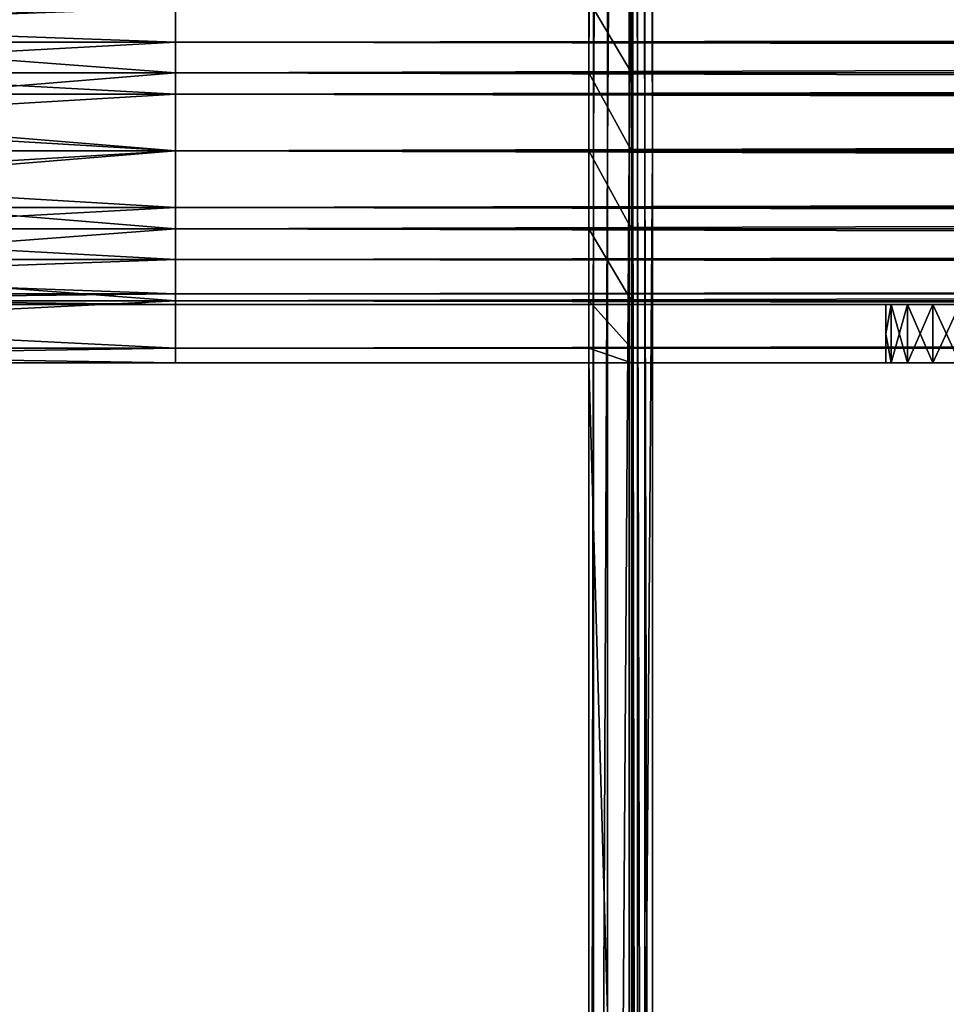
# Model space of a CAD drawing. Units: inches. Extents: x -37.4 to 37.4, y -7.9 to 7.9.
# Drawn here: x -26.1 to -24.4, y -1.6 to 0.2 of the extents above; entities that cross this region are included whole.
import ezdxf

# ---------------------------------------------------------------- set-up
doc = ezdxf.new("R2010")
doc.units = ezdxf.units.IN
doc.header["$MEASUREMENT"] = 0
for name, color, linetype in [('TABLE-BRACKET', 6, 'Continuous'), ('TABLE-STIFFNER', 6, 'Continuous'), ('TABLE-TOP', 6, 'Continuous')]:
    doc.layers.add(name, color=color, linetype=linetype)

msp = doc.modelspace()

# ---------------------------------------------------------------- linework, layer by layer
at = {"layer": 'TABLE-BRACKET'}
for points in [[(-24.9016, 6.6929, 17.3228), (-23.7598, 6.6929, 17.3228), (-23.7598, -6.6929, 17.3228), (-24.9016, -6.6929, 17.3228)], [(-25.0197, 0, 17.2047), (-25.0114, 0, 17.2482), (-25.0114, 5.9055, 17.2482)], [(-25.0197, 0, 17.2047), (-25.0114, 5.9055, 17.2482), (-25.0197, 5.9055, 17.2047)], [(-25.0197, 0.1449, 17.059), (-25.0197, 0, 17.2047), (-25.0197, 5.9055, 17.2047)], [(-25.0197, 0.2784, 16.9713), (-25.0197, 0.1449, 17.059), (-25.0197, 5.9055, 17.2047)], [(-25.0114, 0, 17.2482), (-24.9851, 0, 17.2883), (-24.9851, 5.9055, 17.2883)], [(-25.0114, 0, 17.2482), (-24.9851, 5.9055, 17.2883), (-25.0114, 5.9055, 17.2482)], [(-24.9851, 0, 17.2883), (-24.9451, 0, 17.3146), (-24.9451, 5.9055, 17.3146)], [(-24.9851, 0, 17.2883), (-24.9451, 5.9055, 17.3146), (-24.9851, 5.9055, 17.2883)], [(-24.9451, 0, 17.3146), (-24.9016, 0, 17.3228), (-24.9016, 5.9055, 17.3228)], [(-24.9451, 0, 17.3146), (-24.9016, 5.9055, 17.3228), (-24.9451, 5.9055, 17.3146)], [(-24.9382, 0, 17.2192), (-24.9409, 0, 17.2047), (-24.9409, 5.9055, 17.2047)], [(-24.9382, 0, 17.2192), (-24.9409, 5.9055, 17.2047), (-24.9382, 5.9055, 17.2192)], [(-24.9409, 0.1449, 17.059), (-24.9409, 5.9055, 17.2047), (-24.9409, 0, 17.2047)], [(-24.9409, 5.9055, 17.2047), (-24.9409, 0.1449, 17.059), (-24.9409, 0.2784, 16.9713)], [(-24.9294, 0, 17.2326), (-24.9382, 0, 17.2192), (-24.9382, 5.9055, 17.2192)], [(-24.9294, 0, 17.2326), (-24.9382, 5.9055, 17.2192), (-24.9294, 5.9055, 17.2326)], [(-24.9161, 0, 17.2413), (-24.9294, 0, 17.2326), (-24.9294, 5.9055, 17.2326)], [(-24.9161, 0, 17.2413), (-24.9294, 5.9055, 17.2326), (-24.9161, 5.9055, 17.2413)], [(-24.9016, 0, 17.2441), (-24.9161, 0, 17.2413), (-24.9161, 5.9055, 17.2413)], [(-24.9016, 0, 17.2441), (-24.9161, 5.9055, 17.2413), (-24.9016, 5.9055, 17.2441)], [(-25.0197, 0.2784, 16.9713), (-24.9409, 0.2784, 16.9713), (-24.9409, 0.1449, 17.059)], [(-25.0197, 0.2784, 16.9713), (-24.9409, 0.1449, 17.059), (-25.0197, 0.1449, 17.059)], [(-25.0197, 0, 17.2047), (-25.0197, 0.1449, 17.059), (-25.0197, 0, 17.0866)], [(-25.0197, 0.1449, 17.059), (-24.9409, 0.1449, 17.059), (-24.9409, 0, 17.0866)], [(-25.0197, 0.1449, 17.059), (-24.9409, 0, 17.0866), (-25.0197, 0, 17.0866)], [(-24.9409, 0, 17.2047), (-24.9409, 0, 17.0866), (-24.9409, 0.1449, 17.059)], [(-25.0114, 0, 17.2482), (-25.0197, 0, 17.2047), (-25.0197, -5.9055, 17.2047)], [(-25.0114, 0, 17.2482), (-25.0197, -5.9055, 17.2047), (-25.0114, -5.9055, 17.2482)], [(-25.0197, 0, 17.2047), (-25.0197, 0, 17.0866), (-25.0197, -0.1449, 17.059)], [(-25.0197, -0.1449, 17.059), (-25.0197, -5.9055, 17.2047), (-25.0197, 0, 17.2047)], [(-24.9409, -0.1449, 17.059), (-25.0197, -0.1449, 17.059), (-25.0197, 0, 17.0866)], [(-24.9409, -0.1449, 17.059), (-25.0197, 0, 17.0866), (-24.9409, 0, 17.0866)], [(-25.0114, -5.9055, 17.2482), (-24.9851, -5.9055, 17.2883), (-24.9851, 0, 17.2883)], [(-25.0114, -5.9055, 17.2482), (-24.9851, 0, 17.2883), (-25.0114, 0, 17.2482)], [(-24.9451, 0, 17.3146), (-24.9851, 0, 17.2883), (-24.9851, -5.9055, 17.2883)], [(-24.9451, 0, 17.3146), (-24.9851, -5.9055, 17.2883), (-24.9451, -5.9055, 17.3146)], [(-24.9016, 0, 17.3228), (-24.9451, 0, 17.3146), (-24.9451, -5.9055, 17.3146)], [(-24.9016, 0, 17.3228), (-24.9451, -5.9055, 17.3146), (-24.9016, -5.9055, 17.3228)], [(-24.9409, 0, 17.2047), (-24.9382, 0, 17.2192), (-24.9382, -5.9055, 17.2192)], [(-24.9409, 0, 17.2047), (-24.9382, -5.9055, 17.2192), (-24.9409, -5.9055, 17.2047)], [(-24.9409, 0, 17.2047), (-24.9409, -0.1449, 17.059), (-24.9409, 0, 17.0866)], [(-24.9409, -0.1449, 17.059), (-24.9409, 0, 17.2047), (-24.9409, -5.9055, 17.2047)], [(-24.9294, -5.9055, 17.2326), (-24.9382, -5.9055, 17.2192), (-24.9382, 0, 17.2192)], [(-24.9294, -5.9055, 17.2326), (-24.9382, 0, 17.2192), (-24.9294, 0, 17.2326)], [(-24.9294, 0, 17.2326), (-24.9161, 0, 17.2413), (-24.9161, -5.9055, 17.2413)], [(-24.9294, 0, 17.2326), (-24.9161, -5.9055, 17.2413), (-24.9294, -5.9055, 17.2326)], [(-24.9016, -5.9055, 17.2441), (-24.9161, -5.9055, 17.2413), (-24.9161, 0, 17.2413)], [(-24.9016, -5.9055, 17.2441), (-24.9161, 0, 17.2413), (-24.9016, 0, 17.2441)], [(-25.0197, -5.9055, 17.2047), (-25.0197, -0.1449, 17.059), (-25.0197, -0.2784, 16.9713)], [(-25.0197, -0.1449, 17.059), (-24.9409, -0.1449, 17.059), (-24.9409, -0.2784, 16.9713)], [(-25.0197, -0.1449, 17.059), (-24.9409, -0.2784, 16.9713), (-25.0197, -0.2784, 16.9713)], [(-24.9409, -0.2784, 16.9713), (-24.9409, -0.1449, 17.059), (-24.9409, -5.9055, 17.2047)], [(-25.0197, -3.1496, 16.378), (-25.0197, -0.2784, 16.9713), (-25.0197, -0.3661, 16.8378)], [(-25.0197, -0.2784, 16.9713), (-25.0197, -3.1496, 16.378), (-25.0197, -5.9055, 17.2047)], [(-25.0197, -0.2784, 16.9713), (-24.9409, -0.3661, 16.8378), (-25.0197, -0.3661, 16.8378)], [(-24.9409, -0.2784, 16.9713), (-24.9409, -0.3661, 16.8378), (-25.0197, -0.2784, 16.9713)], [(-24.9409, -3.1496, 16.378), (-24.9409, -0.2784, 16.9713), (-24.9409, -5.9055, 17.2047)], [(-24.9409, -3.1496, 16.378), (-24.9409, -0.3661, 16.8378), (-24.9409, -0.2784, 16.9713)], [(-25.0197, -0.3937, 16.6929), (-25.0197, -3.1496, 16.378), (-25.0197, -0.3661, 16.8378)], [(-24.9409, -0.3937, 16.6929), (-25.0197, -0.3937, 16.6929), (-25.0197, -0.3661, 16.8378)], [(-24.9409, -0.3661, 16.8378), (-24.9409, -0.3937, 16.6929), (-25.0197, -0.3661, 16.8378)], [(-24.9409, -3.1496, 16.378), (-24.9409, -0.3937, 16.6929), (-24.9409, -0.3661, 16.8378)], [(-25.0197, -0.3937, 15.5512), (-24.9409, -0.3937, 15.5512), (-24.9409, -3.1496, 16.378)], [(-25.0197, -0.3937, 15.5512), (-24.9409, -3.1496, 16.378), (-25.0197, -3.1496, 16.378)], [(-25.0197, -0.3937, 16.1024), (-25.0197, -0.3937, 15.5512), (-25.0197, -3.1496, 16.378)], [(-25.0197, -0.3937, 16.6536), (-25.0197, -0.3937, 16.1024), (-25.0197, -3.1496, 16.378)], [(-25.0197, -0.3937, 16.6536), (-25.0197, -3.1496, 16.378), (-25.0197, -0.3937, 16.6929)], [(-24.9409, -0.3937, 16.1024), (-24.9409, -0.3937, 15.5512), (-25.0197, -0.3937, 15.5512)], [(-24.9409, -0.3937, 16.1024), (-25.0197, -0.3937, 15.5512), (-25.0197, -0.3937, 16.1024)], [(-24.9803, -0.3937, 16.6536), (-25.0197, -0.3937, 16.1024), (-25.0197, -0.3937, 16.6536)], [(-25.0197, -0.3937, 16.1024), (-24.9803, -0.3937, 16.6536), (-24.9409, -0.3937, 16.1024)], [(-25.0197, -0.3937, 16.6929), (-24.9803, -0.3937, 16.6536), (-25.0197, -0.3937, 16.6536)], [(-25.0197, -0.3937, 16.6929), (-24.9409, -0.3937, 16.6929), (-24.9803, -0.3937, 16.6536)], [(-24.9803, -0.3937, 16.6536), (-24.9409, -0.3937, 16.6536), (-24.9409, -0.3937, 16.1024)], [(-24.9409, -0.3937, 16.6536), (-24.9803, -0.3937, 16.6536), (-24.9409, -0.3937, 16.6929)], [(-24.9409, -3.1496, 16.378), (-24.9409, -0.3937, 15.5512), (-24.9409, -0.3937, 16.1024)], [(-24.9409, -0.3937, 16.1024), (-24.9409, -0.3937, 16.6536), (-24.9409, -3.1496, 16.378)], [(-24.9409, -0.3937, 16.6536), (-24.9409, -0.3937, 16.6929), (-24.9409, -3.1496, 16.378)]]:
    msp.add_3dface(points, dxfattribs=at)
at = {"layer": 'TABLE-STIFFNER'}
for points in [[(-25.7874, 0.1449, 17.059), (-25.7874, 0.2784, 16.9713), (-27.5591, 0.2784, 16.9713)], [(-25.7874, 0.1449, 17.059), (-27.5591, 0.2784, 16.9713), (-27.5591, 0.1449, 17.059)], [(-25.7874, 0.2784, 15.2334), (-25.7874, 0.1449, 15.1458), (-27.5591, 0.1449, 15.1458)], [(-25.7874, 0.2784, 15.2334), (-27.5591, 0.1449, 15.1458), (-27.5591, 0.2784, 15.2334)], [(25.7874, 0.2784, 15.2334), (25.7874, 0.1449, 15.1458), (-25.7874, 0.1449, 15.1458)], [(25.7874, 0.2784, 15.2334), (-25.7874, 0.1449, 15.1458), (-25.7874, 0.2784, 15.2334)], [(25.7874, 0.1449, 17.059), (25.7874, 0.2784, 16.9713), (-25.7874, 0.2784, 16.9713)], [(25.7874, 0.1449, 17.059), (-25.7874, 0.2784, 16.9713), (-25.7874, 0.1449, 17.059)], [(-25.7874, 0.2018, 15.31), (-25.7874, 0.2654, 15.4068), (-25.7874, 0.2784, 15.2334)], [(-25.7874, 0.1449, 15.1458), (-25.7874, 0.2018, 15.31), (-25.7874, 0.2784, 15.2334)], [(-25.7874, 0.1449, 17.059), (-25.7874, 0.2784, 16.9713), (-25.7874, 0.2018, 16.8948)], [(-25.7874, 0.2654, 16.798), (-25.7874, 0.2018, 16.8948), (-25.7874, 0.2784, 16.9713)], [(-25.7874, 0.2784, 15.2334), (-25.7874, 0.2018, 15.31), (-25.7874, 0.1449, 15.1458)], [(-25.7874, 0.2654, 15.4068), (-25.7874, 0.2018, 15.31), (-25.7874, 0.2784, 15.2334)], [(-25.7874, 0.2784, 16.9713), (-25.7874, 0.2018, 16.8948), (-25.7874, 0.2654, 16.798)], [(-25.7874, 0.1449, 17.059), (-25.7874, 0.2018, 16.8948), (-25.7874, 0.2784, 16.9713)], [(-25.7874, 0.2018, 15.31), (-25.7874, 0.2654, 15.4068), (-27.5591, 0.2654, 15.4068)], [(-25.7874, 0.2018, 15.31), (-27.5591, 0.2654, 15.4068), (-27.5591, 0.2018, 15.31)], [(-25.7874, 0.2654, 16.798), (-25.7874, 0.2018, 16.8948), (-27.5591, 0.2018, 16.8948)], [(-25.7874, 0.2654, 16.798), (-27.5591, 0.2018, 16.8948), (-27.5591, 0.2654, 16.798)], [(25.7874, 0.2018, 15.31), (25.7874, 0.2654, 15.4068), (-25.7874, 0.2654, 15.4068)], [(25.7874, 0.2018, 15.31), (-25.7874, 0.2654, 15.4068), (-25.7874, 0.2018, 15.31)], [(25.7874, 0.2654, 16.798), (25.7874, 0.2018, 16.8948), (-25.7874, 0.2018, 16.8948)], [(25.7874, 0.2654, 16.798), (-25.7874, 0.2018, 16.8948), (-25.7874, 0.2654, 16.798)], [(-25.7874, 0.1051, 15.2464), (-25.7874, 0.2018, 15.31), (-27.5591, 0.2018, 15.31)], [(-25.7874, 0.1051, 15.2464), (-27.5591, 0.2018, 15.31), (-27.5591, 0.1051, 15.2464)], [(-25.7874, 0.2018, 16.8948), (-25.7874, 0.1051, 16.9583), (-27.5591, 0.1051, 16.9583)], [(-25.7874, 0.2018, 16.8948), (-27.5591, 0.1051, 16.9583), (-27.5591, 0.2018, 16.8948)], [(25.7874, 0.1051, 15.2464), (25.7874, 0.2018, 15.31), (-25.7874, 0.2018, 15.31)], [(25.7874, 0.1051, 15.2464), (-25.7874, 0.2018, 15.31), (-25.7874, 0.1051, 15.2464)], [(25.7874, 0.2018, 16.8948), (25.7874, 0.1051, 16.9583), (-25.7874, 0.1051, 16.9583)], [(25.7874, 0.2018, 16.8948), (-25.7874, 0.1051, 16.9583), (-25.7874, 0.2018, 16.8948)], [(-25.7874, 0.2018, 15.31), (-25.7874, 0.1449, 15.1458), (-25.7874, 0.1051, 15.2464)], [(-25.7874, 0.2018, 16.8948), (-25.7874, 0.1051, 16.9583), (-25.7874, 0.1449, 17.059)], [(-25.7874, 0.1449, 15.1458), (-25.7874, 0.2018, 15.31), (-25.7874, 0.1051, 15.2464)], [(-25.7874, 0.2018, 16.8948), (-25.7874, 0.1449, 17.059), (-25.7874, 0.1051, 16.9583)], [(-25.7874, 0, 17.0866), (-25.7874, 0.1449, 17.059), (-27.5591, 0.1449, 17.059)], [(-25.7874, 0, 17.0866), (-27.5591, 0.1449, 17.059), (-27.5591, 0, 17.0866)], [(-25.7874, 0.1449, 15.1458), (-25.7874, 0, 15.1181), (-27.5591, 0, 15.1181)], [(-25.7874, 0.1449, 15.1458), (-27.5591, 0, 15.1181), (-27.5591, 0.1449, 15.1458)], [(25.7874, 0.1449, 15.1458), (25.7874, 0, 15.1181), (-25.7874, 0, 15.1181)], [(25.7874, 0.1449, 15.1458), (-25.7874, 0, 15.1181), (-25.7874, 0.1449, 15.1458)], [(25.7874, 0, 17.0866), (25.7874, 0.1449, 17.059), (-25.7874, 0.1449, 17.059)], [(25.7874, 0, 17.0866), (-25.7874, 0.1449, 17.059), (-25.7874, 0, 17.0866)], [(-25.7874, 0, 15.1181), (-25.7874, 0.1051, 15.2464), (-25.7874, 0.1449, 15.1458)], [(-25.7874, 0, 17.0866), (-25.7874, 0.1449, 17.059), (-25.7874, 0.1051, 16.9583)], [(-25.7874, 0.1449, 15.1458), (-25.7874, 0.1051, 15.2464), (-25.7874, 0, 15.1181)], [(-25.7874, 0.1449, 17.059), (-25.7874, 0, 17.0866), (-25.7874, 0.1051, 16.9583)], [(-25.7874, 0, 15.2264), (-25.7874, 0.1051, 15.2464), (-27.5591, 0.1051, 15.2464)], [(-25.7874, 0, 15.2264), (-27.5591, 0.1051, 15.2464), (-27.5591, 0, 15.2264)], [(-25.7874, 0.1051, 16.9583), (-25.7874, 0, 16.9784), (-27.5591, 0, 16.9784)], [(-25.7874, 0.1051, 16.9583), (-27.5591, 0, 16.9784), (-27.5591, 0.1051, 16.9583)], [(25.7874, 0, 15.2264), (25.7874, 0.1051, 15.2464), (-25.7874, 0.1051, 15.2464)], [(25.7874, 0, 15.2264), (-25.7874, 0.1051, 15.2464), (-25.7874, 0, 15.2264)], [(25.7874, 0.1051, 16.9583), (25.7874, 0, 16.9784), (-25.7874, 0, 16.9784)], [(25.7874, 0.1051, 16.9583), (-25.7874, 0, 16.9784), (-25.7874, 0.1051, 16.9583)], [(-25.7874, 0, 15.2264), (-25.7874, 0.1051, 15.2464), (-25.7874, 0, 15.1181)], [(-25.7874, 0.1051, 16.9583), (-25.7874, 0, 16.9784), (-25.7874, 0, 17.0866)], [(-25.7874, 0, 17.0866), (-25.7874, 0, 16.9784), (-25.7874, 0.1051, 16.9583)], [(-25.7874, 0.1051, 15.2464), (-25.7874, 0, 15.2264), (-25.7874, 0, 15.1181)], [(-25.7874, -0.1449, 17.059), (-25.7874, 0, 17.0866), (-27.5591, 0, 17.0866)], [(-25.7874, -0.1449, 17.059), (-27.5591, 0, 17.0866), (-27.5591, -0.1449, 17.059)], [(-25.7874, 0, 15.1181), (-25.7874, -0.1449, 15.1458), (-27.5591, -0.1449, 15.1458)], [(-25.7874, 0, 15.1181), (-27.5591, -0.1449, 15.1458), (-27.5591, 0, 15.1181)], [(-25.7874, -0.1051, 15.2464), (-25.7874, 0, 15.2264), (-27.5591, 0, 15.2264)], [(-25.7874, -0.1051, 15.2464), (-27.5591, 0, 15.2264), (-27.5591, -0.1051, 15.2464)], [(-25.7874, 0, 16.9784), (-25.7874, -0.1051, 16.9583), (-27.5591, -0.1051, 16.9583)], [(-25.7874, 0, 16.9784), (-27.5591, -0.1051, 16.9583), (-27.5591, 0, 16.9784)], [(25.7874, 0, 15.1181), (25.7874, -0.1449, 15.1458), (-25.7874, -0.1449, 15.1458)], [(25.7874, 0, 15.1181), (-25.7874, -0.1449, 15.1458), (-25.7874, 0, 15.1181)], [(25.7874, -0.1449, 17.059), (25.7874, 0, 17.0866), (-25.7874, 0, 17.0866)], [(25.7874, -0.1449, 17.059), (-25.7874, 0, 17.0866), (-25.7874, -0.1449, 17.059)], [(25.7874, -0.1051, 15.2464), (25.7874, 0, 15.2264), (-25.7874, 0, 15.2264)], [(25.7874, -0.1051, 15.2464), (-25.7874, 0, 15.2264), (-25.7874, -0.1051, 15.2464)], [(25.7874, 0, 16.9784), (25.7874, -0.1051, 16.9583), (-25.7874, -0.1051, 16.9583)], [(25.7874, 0, 16.9784), (-25.7874, -0.1051, 16.9583), (-25.7874, 0, 16.9784)], [(-25.7874, -0.1051, 15.2464), (-25.7874, 0, 15.2264), (-25.7874, 0, 15.1181)], [(-25.7874, 0, 15.1181), (-25.7874, -0.1449, 15.1458), (-25.7874, -0.1051, 15.2464)], [(-25.7874, 0, 17.0866), (-25.7874, 0, 16.9784), (-25.7874, -0.1051, 16.9583)], [(-25.7874, -0.1449, 17.059), (-25.7874, 0, 17.0866), (-25.7874, -0.1051, 16.9583)], [(-25.7874, -0.1449, 15.1458), (-25.7874, 0, 15.1181), (-25.7874, -0.1051, 15.2464)], [(-25.7874, 0, 15.1181), (-25.7874, 0, 15.2264), (-25.7874, -0.1051, 15.2464)], [(-25.7874, 0, 17.0866), (-25.7874, -0.1449, 17.059), (-25.7874, -0.1051, 16.9583)], [(-25.7874, 0, 16.9784), (-25.7874, 0, 17.0866), (-25.7874, -0.1051, 16.9583)], [(-25.7874, -0.2018, 15.31), (-25.7874, -0.1051, 15.2464), (-27.5591, -0.1051, 15.2464)], [(-25.7874, -0.2018, 15.31), (-27.5591, -0.1051, 15.2464), (-27.5591, -0.2018, 15.31)], [(-25.7874, -0.1051, 16.9583), (-25.7874, -0.2018, 16.8948), (-27.5591, -0.2018, 16.8948)], [(-25.7874, -0.1051, 16.9583), (-27.5591, -0.2018, 16.8948), (-27.5591, -0.1051, 16.9583)], [(25.7874, -0.2018, 15.31), (25.7874, -0.1051, 15.2464), (-25.7874, -0.1051, 15.2464)], [(25.7874, -0.2018, 15.31), (-25.7874, -0.1051, 15.2464), (-25.7874, -0.2018, 15.31)], [(25.7874, -0.1051, 16.9583), (25.7874, -0.2018, 16.8948), (-25.7874, -0.2018, 16.8948)], [(25.7874, -0.1051, 16.9583), (-25.7874, -0.2018, 16.8948), (-25.7874, -0.1051, 16.9583)], [(-25.7874, -0.1449, 15.1458), (-25.7874, -0.2018, 15.31), (-25.7874, -0.1051, 15.2464)], [(-25.7874, -0.1449, 17.059), (-25.7874, -0.1051, 16.9583), (-25.7874, -0.2018, 16.8948)], [(-25.7874, -0.1449, 15.1458), (-25.7874, -0.1051, 15.2464), (-25.7874, -0.2018, 15.31)], [(-25.7874, -0.1449, 17.059), (-25.7874, -0.2018, 16.8948), (-25.7874, -0.1051, 16.9583)], [(-25.7874, -0.2784, 16.9713), (-25.7874, -0.1449, 17.059), (-27.5591, -0.1449, 17.059)], [(-25.7874, -0.2784, 16.9713), (-27.5591, -0.1449, 17.059), (-27.5591, -0.2784, 16.9713)], [(-25.7874, -0.1449, 15.1458), (-25.7874, -0.2784, 15.2334), (-27.5591, -0.2784, 15.2334)], [(-25.7874, -0.1449, 15.1458), (-27.5591, -0.2784, 15.2334), (-27.5591, -0.1449, 15.1458)], [(25.7874, -0.1449, 15.1458), (25.7874, -0.2784, 15.2334), (-25.7874, -0.2784, 15.2334)], [(25.7874, -0.1449, 15.1458), (-25.7874, -0.2784, 15.2334), (-25.7874, -0.1449, 15.1458)], [(25.7874, -0.2784, 16.9713), (25.7874, -0.1449, 17.059), (-25.7874, -0.1449, 17.059)], [(25.7874, -0.2784, 16.9713), (-25.7874, -0.1449, 17.059), (-25.7874, -0.2784, 16.9713)], [(-25.7874, -0.2784, 15.2334), (-25.7874, -0.2018, 15.31), (-25.7874, -0.1449, 15.1458)], [(-25.7874, -0.1449, 17.059), (-25.7874, -0.2018, 16.8948), (-25.7874, -0.2784, 16.9713)], [(-25.7874, -0.1449, 15.1458), (-25.7874, -0.2018, 15.31), (-25.7874, -0.2784, 15.2334)], [(-25.7874, -0.1449, 17.059), (-25.7874, -0.2784, 16.9713), (-25.7874, -0.2018, 16.8948)], [(-25.7874, -0.2654, 15.4068), (-25.7874, -0.2018, 15.31), (-27.5591, -0.2018, 15.31)], [(-25.7874, -0.2654, 15.4068), (-27.5591, -0.2018, 15.31), (-27.5591, -0.2654, 15.4068)], [(-25.7874, -0.2018, 16.8948), (-25.7874, -0.2654, 16.798), (-27.5591, -0.2654, 16.798)], [(-25.7874, -0.2018, 16.8948), (-27.5591, -0.2654, 16.798), (-27.5591, -0.2018, 16.8948)], [(25.7874, -0.2654, 15.4068), (25.7874, -0.2018, 15.31), (-25.7874, -0.2018, 15.31)], [(25.7874, -0.2654, 15.4068), (-25.7874, -0.2018, 15.31), (-25.7874, -0.2654, 15.4068)], [(25.7874, -0.2018, 16.8948), (25.7874, -0.2654, 16.798), (-25.7874, -0.2654, 16.798)], [(25.7874, -0.2018, 16.8948), (-25.7874, -0.2654, 16.798), (-25.7874, -0.2018, 16.8948)], [(-25.7874, -0.2784, 15.2334), (-25.7874, -0.2654, 15.4068), (-25.7874, -0.2018, 15.31)], [(-25.7874, -0.2784, 16.9713), (-25.7874, -0.2018, 16.8948), (-25.7874, -0.2654, 16.798)], [(-25.7874, -0.2018, 15.31), (-25.7874, -0.2654, 15.4068), (-25.7874, -0.2784, 15.2334)], [(-25.7874, -0.2784, 16.9713), (-25.7874, -0.2654, 16.798), (-25.7874, -0.2018, 16.8948)], [(-25.7874, -0.2854, 15.5118), (-25.7874, -0.2654, 15.4068), (-27.5591, -0.2654, 15.4068)], [(-25.7874, -0.2854, 15.5118), (-27.5591, -0.2654, 15.4068), (-27.5591, -0.2854, 15.5118)], [(-25.7874, -0.2654, 16.798), (-25.7874, -0.2854, 16.6929), (-27.5591, -0.2854, 16.6929)], [(-25.7874, -0.2654, 16.798), (-27.5591, -0.2854, 16.6929), (-27.5591, -0.2654, 16.798)], [(25.7874, -0.2854, 15.5118), (25.7874, -0.2654, 15.4068), (-25.7874, -0.2654, 15.4068)], [(25.7874, -0.2854, 15.5118), (-25.7874, -0.2654, 15.4068), (-25.7874, -0.2854, 15.5118)], [(25.7874, -0.2654, 16.798), (25.7874, -0.2854, 16.6929), (-25.7874, -0.2854, 16.6929)], [(25.7874, -0.2654, 16.798), (-25.7874, -0.2854, 16.6929), (-25.7874, -0.2654, 16.798)], [(-25.7874, -0.3661, 15.3669), (-25.7874, -0.2854, 15.5118), (-25.7874, -0.2654, 15.4068)], [(-25.7874, -0.3661, 15.3669), (-25.7874, -0.2654, 15.4068), (-25.7874, -0.2784, 15.2334)], [(-25.7874, -0.2784, 16.9713), (-25.7874, -0.2654, 16.798), (-25.7874, -0.3661, 16.8378)], [(-25.7874, -0.2654, 16.798), (-25.7874, -0.2854, 16.6929), (-25.7874, -0.3661, 16.8378)], [(-25.7874, -0.2654, 15.4068), (-25.7874, -0.2854, 15.5118), (-25.7874, -0.3661, 15.3669)], [(-25.7874, -0.2784, 15.2334), (-25.7874, -0.2654, 15.4068), (-25.7874, -0.3661, 15.3669)], [(-25.7874, -0.3661, 16.8378), (-25.7874, -0.2654, 16.798), (-25.7874, -0.2784, 16.9713)], [(-25.7874, -0.2854, 16.6929), (-25.7874, -0.2654, 16.798), (-25.7874, -0.3661, 16.8378)], [(-25.7874, -0.3661, 16.8378), (-25.7874, -0.2784, 16.9713), (-27.5591, -0.2784, 16.9713)], [(-25.7874, -0.3661, 16.8378), (-27.5591, -0.2784, 16.9713), (-27.5591, -0.3661, 16.8378)], [(-25.7874, -0.2784, 15.2334), (-25.7874, -0.3661, 15.3669), (-27.5591, -0.3661, 15.3669)], [(-25.7874, -0.2784, 15.2334), (-27.5591, -0.3661, 15.3669), (-27.5591, -0.2784, 15.2334)], [(-27.5591, -0.2854, 15.5118), (-27.5591, -0.2854, 15.7087), (-25.7874, -0.2854, 15.7087)], [(-27.5591, -0.2854, 15.5118), (-25.7874, -0.2854, 15.7087), (-25.7874, -0.2854, 15.5118)], [(-27.5591, -0.2854, 15.7087), (-27.5591, -0.2854, 15.9055), (-25.7874, -0.2854, 15.9055)], [(-27.5591, -0.2854, 15.7087), (-25.7874, -0.2854, 15.9055), (-25.7874, -0.2854, 15.7087)], [(-25.7874, -0.2854, 16.1024), (-25.7874, -0.2854, 15.9055), (-27.5591, -0.2854, 15.9055)], [(-25.7874, -0.2854, 16.1024), (-27.5591, -0.2854, 15.9055), (-27.5591, -0.2854, 16.1024)], [(-27.5591, -0.2854, 16.2992), (-27.5591, -0.2854, 16.4961), (-25.7874, -0.2854, 16.4961)], [(-27.5591, -0.2854, 16.2992), (-25.7874, -0.2854, 16.4961), (-25.7874, -0.2854, 16.2992)], [(-27.5591, -0.2854, 16.4961), (-27.5591, -0.2854, 16.6929), (-25.7874, -0.2854, 16.6929)], [(-27.5591, -0.2854, 16.4961), (-25.7874, -0.2854, 16.6929), (-25.7874, -0.2854, 16.4961)], [(-25.7874, -0.2854, 16.2992), (-25.7874, -0.2854, 16.1024), (-27.5591, -0.2854, 16.1024)], [(-25.7874, -0.2854, 16.2992), (-27.5591, -0.2854, 16.1024), (-27.5591, -0.2854, 16.2992)], [(25.7874, -0.2784, 15.2334), (25.7874, -0.3661, 15.3669), (-25.7874, -0.3661, 15.3669)], [(25.7874, -0.2784, 15.2334), (-25.7874, -0.3661, 15.3669), (-25.7874, -0.2784, 15.2334)], [(25.7874, -0.3661, 16.8378), (25.7874, -0.2784, 16.9713), (-25.7874, -0.2784, 16.9713)], [(25.7874, -0.3661, 16.8378), (-25.7874, -0.2784, 16.9713), (-25.7874, -0.3661, 16.8378)], [(-17.8528, -0.2854, 15.6595), (-25.7874, -0.2854, 15.5118), (-21.8201, -0.2854, 15.6595)], [(-25.7874, -0.2854, 15.7087), (-21.8201, -0.2854, 15.6595), (-25.7874, -0.2854, 15.5118)], [(-25.7874, -0.2854, 15.7087), (-25.7874, -0.2854, 15.9055), (-21.8201, -0.2854, 15.8071)], [(-25.7874, -0.2854, 15.7087), (-21.8201, -0.2854, 15.8071), (-21.8201, -0.2854, 15.6595)], [(-25.7874, -0.2854, 15.5118), (-17.8528, -0.2854, 15.6595), (-13.8855, -0.2854, 15.6595)], [(-25.7874, -0.2854, 15.5118), (-9.9182, -0.2854, 15.6595), (-5.9509, -0.2854, 15.6595)], [(-25.7874, -0.2854, 15.5118), (-5.9509, -0.2854, 15.6595), (-1.9836, -0.2854, 15.6595)], [(-25.7874, -0.2854, 15.5118), (-13.8855, -0.2854, 15.6595), (-9.9182, -0.2854, 15.6595)], [(-25.7874, -0.2854, 15.9055), (-24.3307, -0.2854, 15.9646), (-21.8201, -0.2854, 15.8071)], [(25.7874, -0.2854, 15.5118), (-25.7874, -0.2854, 15.5118), (-1.9836, -0.2854, 15.6595)], [(-24.3814, -0.2854, 15.9743), (-24.3307, -0.2854, 15.9646), (-25.7874, -0.2854, 15.9055)], [(-24.4588, -0.2854, 16.0517), (-24.4281, -0.2854, 16.0049), (-25.7874, -0.2854, 16.1024)], [(-25.7874, -0.2854, 15.9055), (-24.4281, -0.2854, 16.0049), (-24.3814, -0.2854, 15.9743)], [(-25.7874, -0.2854, 15.9055), (-25.7874, -0.2854, 16.1024), (-24.4281, -0.2854, 16.0049)], [(-25.7874, -0.2854, 16.1024), (-24.4685, -0.2854, 16.1024), (-24.4588, -0.2854, 16.0517)], [(-24.4588, -0.2854, 16.1531), (-24.4685, -0.2854, 16.1024), (-25.7874, -0.2854, 16.1024)], [(-25.7874, -0.2854, 16.2992), (-24.3814, -0.2854, 16.2305), (-24.4281, -0.2854, 16.1998)], [(-25.7874, -0.2854, 16.2992), (-24.3307, -0.2854, 16.2402), (-24.3814, -0.2854, 16.2305)], [(-24.4588, -0.2854, 16.1531), (-25.7874, -0.2854, 16.1024), (-24.4281, -0.2854, 16.1998)], [(-25.7874, -0.2854, 16.4961), (-21.8201, -0.2854, 16.3976), (-25.7874, -0.2854, 16.2992)], [(-21.8201, -0.2854, 16.5453), (-25.7874, -0.2854, 16.4961), (-25.7874, -0.2854, 16.6929)], [(-17.8528, -0.2854, 16.5453), (-21.8201, -0.2854, 16.5453), (-25.7874, -0.2854, 16.6929)], [(-21.8201, -0.2854, 16.3976), (-25.7874, -0.2854, 16.4961), (-21.8201, -0.2854, 16.5453)], [(-25.7874, -0.2854, 16.6929), (-13.8855, -0.2854, 16.5453), (-17.8528, -0.2854, 16.5453)], [(-25.7874, -0.2854, 16.6929), (-5.9509, -0.2854, 16.5453), (-9.9182, -0.2854, 16.5453)], [(-25.7874, -0.2854, 16.6929), (-1.9836, -0.2854, 16.5453), (-5.9509, -0.2854, 16.5453)], [(-9.9182, -0.2854, 16.5453), (-13.8855, -0.2854, 16.5453), (-25.7874, -0.2854, 16.6929)], [(-25.7874, -0.2854, 16.6929), (25.7874, -0.2854, 16.6929), (1.9836, -0.2854, 16.5453)], [(-25.7874, -0.2854, 16.6929), (1.9836, -0.2854, 16.5453), (-1.9836, -0.2854, 16.5453)], [(-21.8201, -0.2854, 16.3976), (-24.3307, -0.2854, 16.2402), (-25.7874, -0.2854, 16.2992)], [(-25.7874, -0.2854, 16.1024), (-25.7874, -0.2854, 16.2992), (-24.4281, -0.2854, 16.1998)], [(-25.7874, -0.2854, 15.7087), (-25.7874, -0.2854, 15.5118), (-25.7874, -0.3937, 15.5118)], [(-25.7874, -0.2854, 15.7087), (-25.7874, -0.3937, 15.5118), (-25.7874, -0.3937, 15.7087)], [(-25.7874, -0.2854, 15.9055), (-25.7874, -0.2854, 15.7087), (-25.7874, -0.3937, 15.7087)], [(-25.7874, -0.2854, 15.9055), (-25.7874, -0.3937, 15.7087), (-25.7874, -0.3937, 15.9055)], [(-25.7874, -0.2854, 16.1024), (-25.7874, -0.2854, 15.9055), (-25.7874, -0.3937, 15.9055)], [(-25.7874, -0.2854, 16.1024), (-25.7874, -0.3937, 15.9055), (-25.7874, -0.3937, 16.1024)], [(-25.7874, -0.3937, 16.1024), (-25.7874, -0.3937, 16.2992), (-25.7874, -0.2854, 16.2992)], [(-25.7874, -0.3937, 16.1024), (-25.7874, -0.2854, 16.2992), (-25.7874, -0.2854, 16.1024)], [(-25.7874, -0.3661, 15.3669), (-25.7874, -0.3937, 15.5118), (-25.7874, -0.2854, 15.5118)], [(-25.7874, -0.2854, 16.4961), (-25.7874, -0.2854, 16.2992), (-25.7874, -0.3937, 16.2992)], [(-25.7874, -0.2854, 16.4961), (-25.7874, -0.3937, 16.2992), (-25.7874, -0.3937, 16.4961)], [(-25.7874, -0.3937, 16.6929), (-25.7874, -0.3661, 16.8378), (-25.7874, -0.2854, 16.6929)], [(-25.7874, -0.3937, 16.4961), (-25.7874, -0.3937, 16.6929), (-25.7874, -0.2854, 16.6929)], [(-25.7874, -0.3937, 16.4961), (-25.7874, -0.2854, 16.6929), (-25.7874, -0.2854, 16.4961)], [(-25.7874, -0.2854, 15.5118), (-25.7874, -0.3937, 15.5118), (-25.7874, -0.3661, 15.3669)], [(-25.7874, -0.3937, 15.7087), (-25.7874, -0.3937, 15.5118), (-25.7874, -0.2854, 15.5118)], [(-25.7874, -0.3937, 15.7087), (-25.7874, -0.2854, 15.5118), (-25.7874, -0.2854, 15.7087)], [(-25.7874, -0.3937, 15.9055), (-25.7874, -0.3937, 15.7087), (-25.7874, -0.2854, 15.7087)], [(-25.7874, -0.3937, 15.9055), (-25.7874, -0.2854, 15.7087), (-25.7874, -0.2854, 15.9055)], [(-25.7874, -0.3937, 16.1024), (-25.7874, -0.3937, 15.9055), (-25.7874, -0.2854, 15.9055)], [(-25.7874, -0.3937, 16.1024), (-25.7874, -0.2854, 15.9055), (-25.7874, -0.2854, 16.1024)], [(-25.7874, -0.3937, 16.2992), (-25.7874, -0.3937, 16.1024), (-25.7874, -0.2854, 16.1024)], [(-25.7874, -0.3937, 16.2992), (-25.7874, -0.2854, 16.1024), (-25.7874, -0.2854, 16.2992)], [(-25.7874, -0.2854, 16.2992), (-25.7874, -0.2854, 16.4961), (-25.7874, -0.3937, 16.4961)], [(-25.7874, -0.2854, 16.2992), (-25.7874, -0.3937, 16.4961), (-25.7874, -0.3937, 16.2992)], [(-25.7874, -0.3937, 16.6929), (-25.7874, -0.3937, 16.4961), (-25.7874, -0.2854, 16.4961)], [(-25.7874, -0.3937, 16.6929), (-25.7874, -0.2854, 16.4961), (-25.7874, -0.2854, 16.6929)], [(-25.7874, -0.3661, 16.8378), (-25.7874, -0.3937, 16.6929), (-25.7874, -0.2854, 16.6929)], [(-24.4588, -0.2854, 16.1531), (-24.4588, -0.3937, 16.1531), (-24.4685, -0.3396, 16.1024)], [(-24.4685, -0.2854, 16.1024), (-24.4588, -0.2854, 16.1531), (-24.4685, -0.3396, 16.1024)], [(-24.4588, -0.3937, 16.0517), (-24.4588, -0.2854, 16.0517), (-24.4685, -0.3396, 16.1024)], [(-24.4685, -0.3396, 16.1024), (-24.4588, -0.2854, 16.0517), (-24.4685, -0.2854, 16.1024)], [(-24.4281, -0.3937, 16.1998), (-24.4588, -0.3937, 16.1531), (-24.4588, -0.2854, 16.1531)], [(-24.4281, -0.3937, 16.1998), (-24.4588, -0.2854, 16.1531), (-24.4281, -0.2854, 16.1998)], [(-24.4588, -0.3937, 16.0517), (-24.4281, -0.3937, 16.0049), (-24.4281, -0.2854, 16.0049)], [(-24.4588, -0.3937, 16.0517), (-24.4281, -0.2854, 16.0049), (-24.4588, -0.2854, 16.0517)], [(-24.3814, -0.3937, 16.2305), (-24.4281, -0.3937, 16.1998), (-24.4281, -0.2854, 16.1998)], [(-24.3814, -0.3937, 16.2305), (-24.4281, -0.2854, 16.1998), (-24.3814, -0.2854, 16.2305)], [(-24.4281, -0.3937, 16.0049), (-24.3814, -0.3937, 15.9743), (-24.3814, -0.2854, 15.9743)], [(-24.4281, -0.3937, 16.0049), (-24.3814, -0.2854, 15.9743), (-24.4281, -0.2854, 16.0049)], [(-24.3307, -0.3937, 16.2402), (-24.3814, -0.3937, 16.2305), (-24.3814, -0.2854, 16.2305)], [(-24.3307, -0.3937, 16.2402), (-24.3814, -0.2854, 16.2305), (-24.3307, -0.2854, 16.2402)], [(-24.3814, -0.3937, 15.9743), (-24.3307, -0.3937, 15.9646), (-24.3307, -0.2854, 15.9646)], [(-24.3814, -0.3937, 15.9743), (-24.3307, -0.2854, 15.9646), (-24.3814, -0.2854, 15.9743)], [(-24.4685, -0.3396, 16.1024), (-24.4588, -0.3937, 16.1531), (-24.4685, -0.3937, 16.1024)], [(-24.4588, -0.3937, 16.0517), (-24.4685, -0.3396, 16.1024), (-24.4685, -0.3937, 16.1024)], [(-25.7874, -0.3937, 16.6929), (-25.7874, -0.3661, 16.8378), (-27.5591, -0.3661, 16.8378)], [(-25.7874, -0.3937, 16.6929), (-27.5591, -0.3661, 16.8378), (-27.5591, -0.3937, 16.6929)], [(-25.7874, -0.3661, 15.3669), (-25.7874, -0.3937, 15.5118), (-27.5591, -0.3937, 15.5118)], [(-25.7874, -0.3661, 15.3669), (-27.5591, -0.3937, 15.5118), (-27.5591, -0.3661, 15.3669)], [(25.7874, -0.3661, 15.3669), (25.7874, -0.3937, 15.5118), (-25.7874, -0.3937, 15.5118)], [(25.7874, -0.3661, 15.3669), (-25.7874, -0.3937, 15.5118), (-25.7874, -0.3661, 15.3669)], [(25.7874, -0.3937, 16.6929), (25.7874, -0.3661, 16.8378), (-25.7874, -0.3661, 16.8378)], [(25.7874, -0.3937, 16.6929), (-25.7874, -0.3661, 16.8378), (-25.7874, -0.3937, 16.6929)], [(-27.5591, -0.3937, 16.6929), (-27.5591, -0.3937, 16.4961), (-25.7874, -0.3937, 16.4961)], [(-27.5591, -0.3937, 16.6929), (-25.7874, -0.3937, 16.4961), (-25.7874, -0.3937, 16.6929)], [(-27.5591, -0.3937, 16.4961), (-27.5591, -0.3937, 16.2992), (-25.7874, -0.3937, 16.2992)], [(-27.5591, -0.3937, 16.4961), (-25.7874, -0.3937, 16.2992), (-25.7874, -0.3937, 16.4961)], [(-25.7874, -0.3937, 16.1024), (-25.7874, -0.3937, 16.2992), (-27.5591, -0.3937, 16.2992)], [(-25.7874, -0.3937, 16.1024), (-27.5591, -0.3937, 16.2992), (-27.5591, -0.3937, 16.1024)], [(-27.5591, -0.3937, 15.9055), (-27.5591, -0.3937, 15.7087), (-25.7874, -0.3937, 15.7087)], [(-27.5591, -0.3937, 15.9055), (-25.7874, -0.3937, 15.7087), (-25.7874, -0.3937, 15.9055)], [(-27.5591, -0.3937, 15.7087), (-27.5591, -0.3937, 15.5118), (-25.7874, -0.3937, 15.5118)], [(-27.5591, -0.3937, 15.7087), (-25.7874, -0.3937, 15.5118), (-25.7874, -0.3937, 15.7087)], [(-25.7874, -0.3937, 15.9055), (-25.7874, -0.3937, 16.1024), (-27.5591, -0.3937, 16.1024)], [(-25.7874, -0.3937, 15.9055), (-27.5591, -0.3937, 16.1024), (-27.5591, -0.3937, 15.9055)], [(-17.8528, -0.3937, 16.5453), (-25.7874, -0.3937, 16.6929), (-21.8201, -0.3937, 16.5453)], [(-25.7874, -0.3937, 16.4961), (-21.8201, -0.3937, 16.5453), (-25.7874, -0.3937, 16.6929)], [(-21.8201, -0.3937, 16.3976), (-25.7874, -0.3937, 16.4961), (-25.7874, -0.3937, 16.2992)], [(-21.8201, -0.3937, 16.5453), (-25.7874, -0.3937, 16.4961), (-21.8201, -0.3937, 16.3976)], [(-25.7874, -0.3937, 16.6929), (-17.8528, -0.3937, 16.5453), (-13.8855, -0.3937, 16.5453)], [(-25.7874, -0.3937, 16.6929), (-9.9182, -0.3937, 16.5453), (-5.9509, -0.3937, 16.5453)], [(-25.7874, -0.3937, 16.6929), (-5.9509, -0.3937, 16.5453), (-1.9836, -0.3937, 16.5453)], [(-25.7874, -0.3937, 16.6929), (-13.8855, -0.3937, 16.5453), (-9.9182, -0.3937, 16.5453)], [(-25.7874, -0.3937, 16.2992), (-24.3307, -0.3937, 16.2402), (-21.8201, -0.3937, 16.3976)], [(25.7874, -0.3937, 16.6929), (-25.7874, -0.3937, 16.6929), (-1.9836, -0.3937, 16.5453)], [(-25.7874, -0.3937, 16.2992), (-24.3814, -0.3937, 16.2305), (-24.3307, -0.3937, 16.2402)], [(-24.4281, -0.3937, 16.1998), (-25.7874, -0.3937, 16.1024), (-24.4588, -0.3937, 16.1531)], [(-24.4588, -0.3937, 16.1531), (-25.7874, -0.3937, 16.1024), (-24.4685, -0.3937, 16.1024)], [(-24.4281, -0.3937, 16.1998), (-24.3814, -0.3937, 16.2305), (-25.7874, -0.3937, 16.2992)], [(-25.7874, -0.3937, 16.2992), (-25.7874, -0.3937, 16.1024), (-24.4281, -0.3937, 16.1998)], [(-24.4281, -0.3937, 16.0049), (-24.4588, -0.3937, 16.0517), (-25.7874, -0.3937, 16.1024)], [(-24.4281, -0.3937, 16.0049), (-25.7874, -0.3937, 15.9055), (-24.3814, -0.3937, 15.9743)], [(-24.3814, -0.3937, 15.9743), (-25.7874, -0.3937, 15.9055), (-24.3307, -0.3937, 15.9646)], [(-25.7874, -0.3937, 16.1024), (-25.7874, -0.3937, 15.9055), (-24.4281, -0.3937, 16.0049)], [(-24.4588, -0.3937, 16.0517), (-24.4685, -0.3937, 16.1024), (-25.7874, -0.3937, 16.1024)], [(-25.7874, -0.3937, 15.7087), (-21.8201, -0.3937, 15.8071), (-25.7874, -0.3937, 15.9055)], [(-21.8201, -0.3937, 15.6595), (-25.7874, -0.3937, 15.7087), (-25.7874, -0.3937, 15.5118)], [(-17.8528, -0.3937, 15.6595), (-21.8201, -0.3937, 15.6595), (-25.7874, -0.3937, 15.5118)], [(-21.8201, -0.3937, 15.8071), (-25.7874, -0.3937, 15.7087), (-21.8201, -0.3937, 15.6595)], [(-25.7874, -0.3937, 15.5118), (-13.8855, -0.3937, 15.6595), (-17.8528, -0.3937, 15.6595)], [(-25.7874, -0.3937, 15.5118), (-5.9509, -0.3937, 15.6595), (-9.9182, -0.3937, 15.6595)], [(-25.7874, -0.3937, 15.5118), (-1.9836, -0.3937, 15.6595), (-5.9509, -0.3937, 15.6595)], [(-9.9182, -0.3937, 15.6595), (-13.8855, -0.3937, 15.6595), (-25.7874, -0.3937, 15.5118)], [(-25.7874, -0.3937, 15.5118), (25.7874, -0.3937, 15.5118), (1.9836, -0.3937, 15.6595)], [(-25.7874, -0.3937, 15.5118), (1.9836, -0.3937, 15.6595), (-1.9836, -0.3937, 15.6595)], [(-21.8201, -0.3937, 15.8071), (-24.3307, -0.3937, 15.9646), (-25.7874, -0.3937, 15.9055)]]:
    msp.add_3dface(points, dxfattribs=at)
at = {"layer": 'TABLE-TOP'}
for points in [[(-37.4016, 7.0866, 17.3228), (-37.4016, -7.0866, 17.3228), (37.4016, -7.0866, 17.3228), (37.4016, 7.0866, 17.3228)], [(-37.4016, 7.0866, 18.1889), (-37.4016, -7.0866, 18.1889), (37.4016, -7.0866, 18.1889), (37.4016, 7.0866, 18.1889)]]:
    msp.add_3dface(points, dxfattribs=at)

doc.saveas('drawing.dxf')
